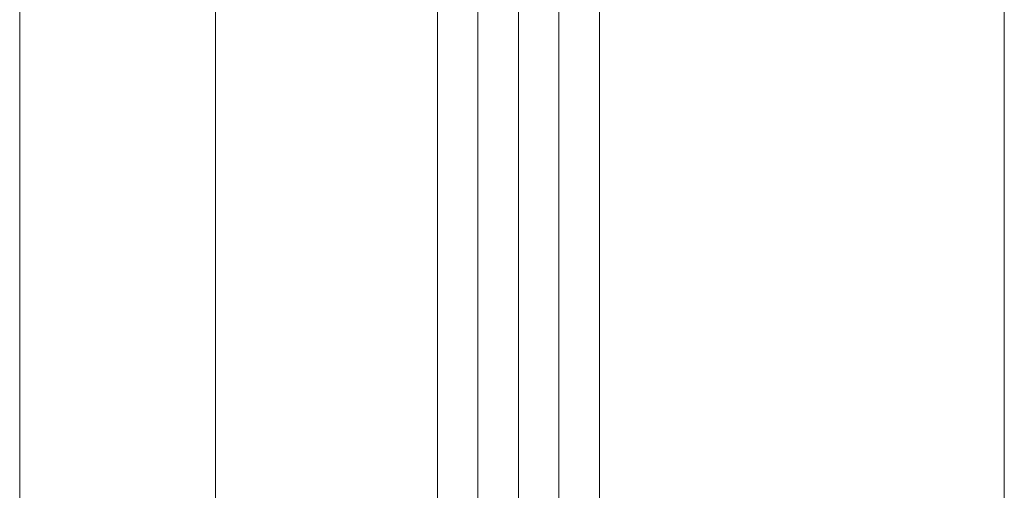
# Model space of a CAD drawing. Units: millimetres. Extents: x -13871 to 366193, y -2437 to 2232.
# Drawn here: x 1151 to 1199, y 1154 to 1178 of the extents above; entities that cross this region are included whole.
import ezdxf

# ---------------------------------------------------------------- set-up
doc = ezdxf.new("R2010")
doc.units = ezdxf.units.MM
doc.header["$MEASUREMENT"] = 0
doc.layers.add('Glass', color=7, linetype='Continuous', lineweight=9)
doc.layers.add('profile outline', color=7, linetype='Continuous', lineweight=9)

# ---------------------------------------------------------------- blocks, each defined once
blk = doc.blocks.new('36mm DGU')
at = {"layer": 'Glass', "lineweight": 20}
for p, q in [((0, 8), (100, 8)), ((0, -12), (100, -12)), ((0, -20), (100, -20))]:
    blk.add_line(p, q, dxfattribs=at)
at = {"layer": 'Glass', "color": 253, "lineweight": 20}
for p, q in [((0, -14), (100, -14)), ((0, -16), (100, -16)), ((0, -18), (100, -18))]:
    blk.add_line(p, q, dxfattribs=at)

msp = doc.modelspace()

# ---------------------------------------------------------------- linework, layer by layer
at = {"layer": 'profile outline', "color": 253, "lineweight": 20}
for p, q in [((1150.80068, 1357.92351), (1150.80068, 1130.41186)), ((1160.47245, 1357.92351), (1160.47245, 1150.41187)), ((1150.80068, 1237.12241), (1150.80068, 1130.41187)), ((1160.47245, 1237.12241), (1160.47245, 1150.41188))]:
    msp.add_line(p, q, dxfattribs=at)

# ---------------------------------------------------------------- block references
at = {"layer": 'Glass', "xscale": -1, "rotation": 270}
msp.add_blockref('36mm DGU', (1191.43779, 1137.12241), dxfattribs=at)

doc.saveas('drawing.dxf')
